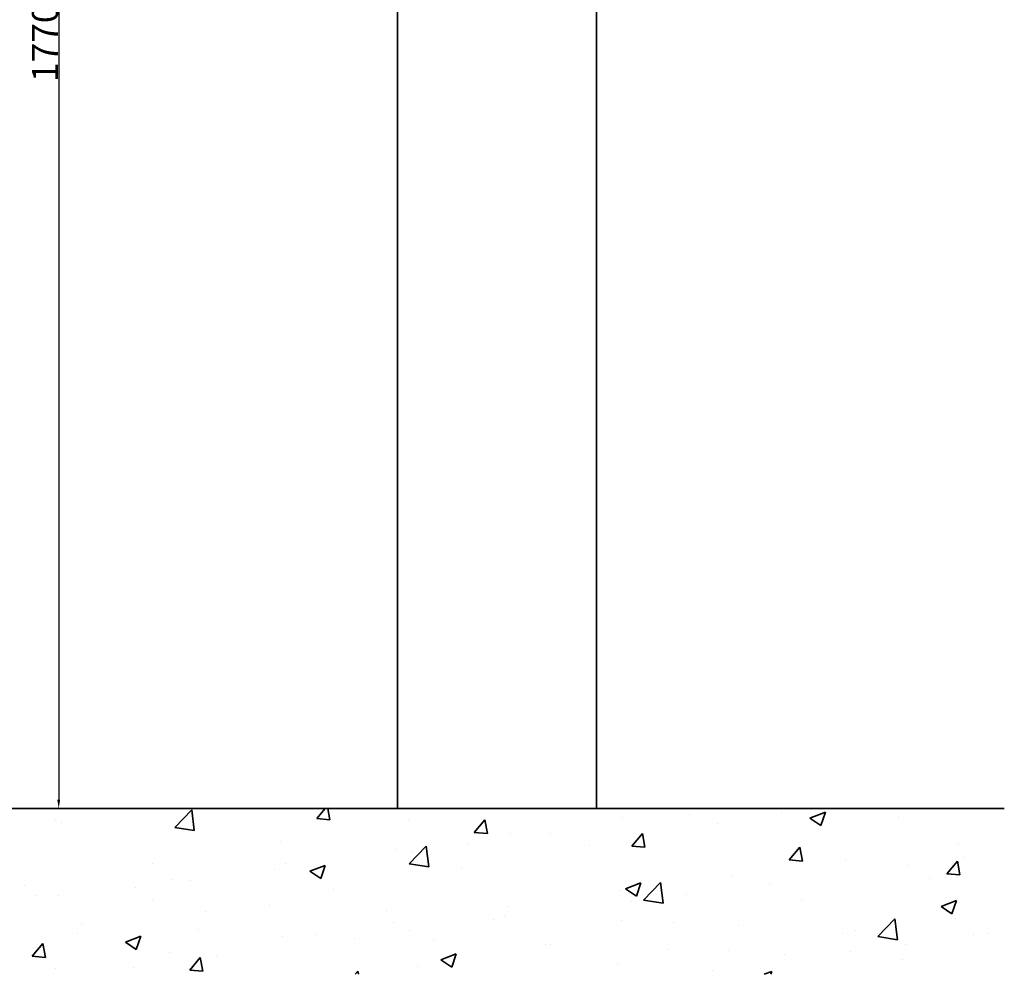
# Model space of a CAD drawing. Units: millimetres. Extents: x 523 to 3569, y 329 to 2616.
# Drawn here: x 2430 to 3569, y 329 to 1433 of the extents above; entities that cross this region are included whole.
import ezdxf

# ---------------------------------------------------------------- set-up
doc = ezdxf.new("R2010")
doc.units = ezdxf.units.MM
doc.header["$PDSIZE"] = -5
doc.layers.get('0').update_dxf_attribs({"lineweight": 35})
doc.layers.add('Linia ciągła gruba', color=7, linetype='Continuous', lineweight=35)
doc.styles.get("Standard").update_dxf_attribs({"font": 'txt', "height": 30})
doc.dimstyles.new('HGM', dxfattribs={"dimtxt": 15, "dimasz": 10, "dimexe": 2, "dimexo": 0, "dimtad": 1, "dimdsep": 46, "dimtxsty": 'Standard', "dimcen": 0, "dimdle": 6, "dimclrd": 3, "dimclre": 3, "dimclrt": 3, "dimazin": 2, "dimtfac": 0.707107, "dimtdec": 3, "dimtmove": 2, "dimatfit": 3, "dimfxl": 1, "dimfrac": 2, "dimtolj": 1, "dimarcsym": 1})

# ---------------------------------------------------------------- blocks, each defined once
blk = doc.blocks.new('*X8')
at = {"layer": 'Linia ciągła gruba', "linetype": 'Continuous'}
for p, q in [((2065.4, 277.5), (2066.6, 277.5)), ((2073, 277.5), (2078, 277.5)), ((2096.5, 277.5), (2102, 277.5)), ((2108.2, 277.5), (2135.4, 277.5)), ((1985.4, 197.5), (1985.4, -1122.5)), ((2215.4, 197.5), (1985.4, 197.5)), ((2215.4, -1122.5), (2215.4, 197.5)), ((1985.4, -1122.5), (2215.4, -1122.5))]:
    blk.add_line(p, q, dxfattribs=at)
for centre, start, end in [((2065.4, 197.5), 90, 180), ((2135.4, 197.5), 0, 90)]:
    blk.add_arc(centre, 80, start, end, dxfattribs=at)
blk = doc.blocks.new('*X2')
at = {"color": 0, "linetype": 'ByBlock'}
blk.add_blockref('*X8', (0, 0), dxfattribs=at)
blk = doc.blocks.new('*D236')
at = {"layer": 'Defpoints', "color": 0}
for p in [(2461.6, 2292), (2470.6, 521.1), (2475.6, 521.1)]:
    blk.add_point(p, dxfattribs=at)
at = {"layer": 'Linia ciągła gruba', "color": 3, "lineweight": -2}
for p, q in [((2461.6, 2292), (2477.6, 2292)), ((2475.6, 2282), (2475.6, 531.1)), ((2470.6, 521.1), (2477.6, 521.1))]:
    blk.add_line(p, q, dxfattribs=at)
at = {"layer": 'Linia ciągła gruba', "color": 3}
for points in [[(2477.3, 2282), (2474, 2282), (2475.6, 2292)], [(2474, 531.1), (2477.3, 531.1), (2475.6, 521.1)]]:
    blk.add_solid(points, dxfattribs=at)
at = {"layer": 'Linia ciągła gruba', "color": 3, "insert": (2459.7, 1406.5), "char_height": 30, "attachment_point": 5, "rotation": 90}
blk.add_mtext('\\A1;\\A1;1770', dxfattribs=at)

msp = doc.modelspace()

# ---------------------------------------------------------------- hatches: boundary and pattern name
at = {"layer": 'Linia ciągła gruba', "ltscale": 50}
h = msp.add_hatch(dxfattribs=at)
h.set_pattern_fill('AR-CONC', color=256, style=0)
h.paths.add_polyline_path([(523.252, 521.082), (3569.405, 521.082), (3569.405, 329.256), (523.252, 329.256)])

# ---------------------------------------------------------------- linework, layer by layer
at = {"layer": 'Linia ciągła gruba'}
msp.add_line((523.252, 521.082), (3569.405, 521.082), dxfattribs=at)

# ---------------------------------------------------------------- block references
msp.add_blockref('*X2', (882.211, 1643.626), dxfattribs=at)

# ---------------------------------------------------------------- dimensions: what is measured, and where the dimension line sits
dim = msp.add_linear_dim(base=(2475.622, 521.082), p1=(2461.641, 2291.973), p2=(2470.614, 521.082), angle=90, text='\\A1;1770', dimstyle='HGM', override={"dimtxsty": 'Standard'}, dxfattribs=at)
dim.commit()
dim.dimension.update_dxf_attribs({"geometry": '*D236', "text_midpoint": (2459.695, 1406.527)})

doc.saveas('drawing.dxf')
